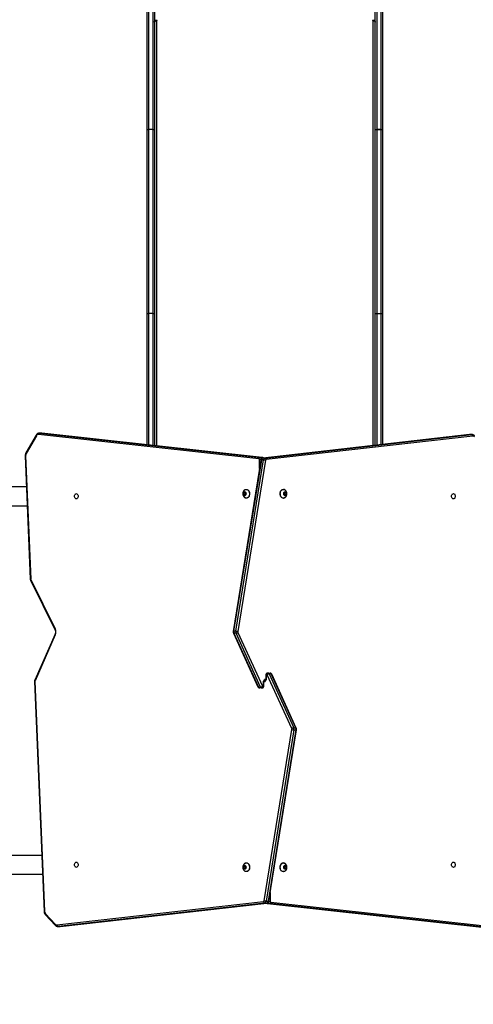
# Model space of a CAD drawing. Units: millimetres. Extents: x -494 to 952, y 26 to 886.
# Drawn here: x 209 to 301, y 203 to 401 of the extents above; entities that cross this region are included whole.
import ezdxf

# ---------------------------------------------------------------- set-up
doc = ezdxf.new("R2010")
doc.units = ezdxf.units.MM
doc.header["$PDSIZE"] = -1
doc.layers.add('VP-DIM', color=7, linetype='Continuous')
doc.layers.add('VP-EQ', color=7, linetype='Continuous', true_color=0x8a3492)
doc.dimstyles.get("Standard").update_dxf_attribs({"dimtxt": 14, "dimasz": 20, "dimexe": 20, "dimexo": 50, "dimgap": 20, "dimtad": 0, "dimdec": 0, "dimzin": 0, "dimdsep": 46, "dimtxsty": 'Standard', "dimcen": -0.09, "dimadec": 0, "dimazin": 0, "dimtfac": 1, "dimtdec": 4, "dimtofl": 0, "dimtmove": 0, "dimatfit": 3, "dimfxl": 70, "dimfxlon": 1, "dimtolj": 1, "dimtzin": 0, "dimarcsym": 0})

# ---------------------------------------------------------------- blocks, each defined once
blk = doc.blocks.new('*D268')
at = {"layer": 'Defpoints', "color": 0}
for p in [(258.69, 665.63), (480.57, 25.74), (931.63, 25.74)]:
    blk.add_point(p, dxfattribs=at)
at = {"layer": 'VP-DIM', "color": 0, "lineweight": -2}
for p, q in [((861.63, 665.63), (951.63, 665.63)), ((931.63, 645.63), (931.63, 376.25)), ((931.63, 45.74), (931.63, 301.25)), ((861.63, 25.74), (951.63, 25.74))]:
    blk.add_line(p, q, dxfattribs=at)
at = {"layer": 'VP-DIM', "color": 0}
for points in [[(934.96, 645.63), (928.3, 645.63), (931.63, 665.63)], [(928.3, 45.74), (934.96, 45.74), (931.63, 25.74)]]:
    blk.add_solid(points, dxfattribs=at)
at = {"layer": 'VP-DIM', "color": 0, "insert": (931.63, 338.75), "char_height": 14, "attachment_point": 5, "rotation": 90}
blk.add_mtext('\\A1;640', dxfattribs=at)
blk = doc.blocks.new('*D269')
at = {"layer": 'Defpoints', "color": 0}
for p in [(676.19, 866.24), (10.87, 268.22), (676.19, 268.26)]:
    blk.add_point(p, dxfattribs=at)
at = {"layer": 'VP-DIM', "color": 0, "lineweight": -2}
for p, q in [((10.87, 796.24), (10.87, 886.24)), ((676.19, 796.24), (676.19, 886.24)), ((30.87, 866.24), (309.57, 866.24)), ((656.19, 866.24), (386.91, 866.24))]:
    blk.add_line(p, q, dxfattribs=at)
at = {"layer": 'VP-DIM', "color": 0}
for points in [[(30.87, 869.57), (30.87, 862.91), (10.87, 866.24)], [(656.19, 862.91), (656.19, 869.57), (676.19, 866.24)]]:
    blk.add_solid(points, dxfattribs=at)
at = {"layer": 'VP-DIM', "color": 0, "insert": (348.24, 866.24), "char_height": 14, "attachment_point": 5}
blk.add_mtext('\\A1;665', dxfattribs=at)
blk = doc.blocks.new('*D270')
at = {"layer": 'Defpoints', "color": 0}
for p in [(525.19, 807.74), (525.19, 288.6), (160.87, 262.88)]:
    blk.add_point(p, dxfattribs=at)
at = {"layer": 'VP-DIM', "color": 0, "lineweight": -2}
for p, q in [((160.87, 737.74), (160.87, 827.74)), ((525.19, 737.74), (525.19, 827.74)), ((180.87, 807.74), (292.5, 807.74)), ((505.19, 807.74), (369.84, 807.74))]:
    blk.add_line(p, q, dxfattribs=at)
at = {"layer": 'VP-DIM', "color": 0}
for points in [[(180.87, 811.07), (180.87, 804.41), (160.87, 807.74)], [(505.19, 804.41), (505.19, 811.07), (525.19, 807.74)]]:
    blk.add_solid(points, dxfattribs=at)
at = {"layer": 'VP-DIM', "color": 0, "insert": (331.17, 807.74), "char_height": 14, "attachment_point": 5}
blk.add_mtext('\\A1;365', dxfattribs=at)
blk = doc.blocks.new('*D271')
at = {"layer": 'Defpoints', "color": 0}
for p in [(281.59, 464.82), (512.36, 176.66), (868.97, 176.66)]:
    blk.add_point(p, dxfattribs=at)
at = {"layer": 'VP-DIM', "color": 0, "lineweight": -2}
for p, q in [((798.97, 464.82), (888.97, 464.82)), ((868.97, 444.82), (868.97, 359.4)), ((868.97, 196.66), (868.97, 284.4)), ((798.97, 176.66), (888.97, 176.66))]:
    blk.add_line(p, q, dxfattribs=at)
at = {"layer": 'VP-DIM', "color": 0}
for points in [[(872.31, 444.82), (865.64, 444.82), (868.97, 464.82)], [(865.64, 196.66), (872.31, 196.66), (868.97, 176.66)]]:
    blk.add_solid(points, dxfattribs=at)
at = {"layer": 'VP-DIM', "color": 0, "insert": (868.97, 321.9), "char_height": 14, "attachment_point": 5, "rotation": 90}
blk.add_mtext('\\A1;290', dxfattribs=at)
blk = doc.blocks.new('wd1408')
at = {"color": 7, "linetype": 'Continuous', "lineweight": 25}
for p, q in [((-975.42, 186.3), (-975.42, 233.52)), ((-975.12, 233.71), (-975.12, 186.49)), ((-974.22, 186.49), (-974.22, 233.71)), ((-973.92, 233.52), (-973.92, 186.3)), ((-929.62, 186.3), (-929.62, 233.52)), ((-929.32, 233.71), (-929.32, 186.49)), ((-928.42, 186.49), (-928.42, 233.71)), ((-928.12, 233.52), (-928.12, 186.3)), ((-973.42, 208.38), (-973.92, 208.38)), ((-973.92, 208.25), (-973.76, 208.25)), ((-973.52, 208.3), (-973.42, 208.3)), ((-929.62, 208.38), (-930.12, 208.38)), ((-930.12, 208.3), (-930.02, 208.3)), ((-929.78, 208.25), (-929.62, 208.25)), ((-975.42, 149.38), (-975.42, 186.3)), ((-975.12, 186.49), (-975.12, 149.57)), ((-974.22, 186.49), (-975.12, 186.49)), ((-974.22, 149.57), (-974.22, 186.49)), ((-973.92, 186.3), (-973.92, 149.38)), ((-929.62, 149.38), (-929.62, 186.3)), ((-929.32, 186.49), (-929.32, 149.57)), ((-928.42, 186.49), (-929.32, 186.49)), ((-929.32, 186.49), (-929.32, 186.49)), ((-929.32, 186.49), (-928.42, 186.49)), ((-928.42, 149.57), (-928.42, 186.49)), ((-928.42, 186.49), (-928.42, 186.49)), ((-928.12, 186.3), (-928.12, 149.38)), ((-975.42, 123.19), (-975.42, 149.38)), ((-974.22, 149.57), (-975.12, 149.57)), ((-973.92, 149.38), (-973.92, 123.03)), ((-929.62, 123.08), (-929.62, 149.38)), ((-929.32, 149.57), (-928.42, 149.57)), ((-928.12, 149.38), (-928.12, 123.25)), ((-997.69, 125.12), (-999.73, 121.58)), ((-997.64, 124.97), (-999.68, 121.43)), ((-952.96, 120.34), (-997.22, 125.23)), ((-996.62, 125.53), (-997.05, 125.53)), ((-996.99, 125.53), (-952.73, 120.63)), ((-996.99, 125.53), (-996.57, 125.53)), ((-996.55, 125.53), (-996.61, 125.53)), ((-952.3, 120.63), (-996.57, 125.53)), ((-996.55, 125.53), (-996.57, 125.53)), ((-952.29, 120.63), (-996.55, 125.53)), ((-910.69, 125.22), (-952.16, 120.53)), ((-910.67, 125.22), (-952.14, 120.53)), ((-951.72, 120.53), (-910.24, 125.22)), ((-910.02, 124.92), (-951.49, 120.23)), ((-910.62, 125.23), (-910.69, 125.22)), ((-910.24, 125.22), (-910.67, 125.22)), ((-910.19, 125.23), (-910.61, 125.23)), ((-999.88, 120.94), (-998.87, 96.22)), ((-999.79, 120.95), (-998.78, 96.24)), ((-952.73, 120.63), (-952.3, 120.63)), ((-952.29, 120.63), (-952.3, 120.63)), ((-952.55, 120.13), (-958.12, 85.73)), ((-952.46, 120.14), (-958.03, 85.75)), ((-957.6, 85.75), (-952.04, 120.14)), ((-951.62, 120.08), (-957.18, 85.69)), ((-952.04, 120.14), (-952.46, 120.14)), ((-951.72, 120.53), (-952.14, 120.53)), ((-999.62, 114.76), (-1025.38, 114.76)), ((-955.83, 113.71), (-956.04, 113.54)), ((-956.04, 113.54), (-956.04, 113.19)), ((-955.73, 113.54), (-956.04, 113.54)), ((-956.04, 113.19), (-955.83, 113.02)), ((-955.73, 113.19), (-956.04, 113.19)), ((-955.62, 113.54), (-955.83, 113.71)), ((-955.83, 113.02), (-955.62, 113.19)), ((-955.67, 113.58), (-955.73, 113.54)), ((-955.73, 113.54), (-955.73, 113.19)), ((-955.73, 113.19), (-955.67, 113.15)), ((-955.62, 113.19), (-955.62, 113.54)), ((-955.44, 114.24), (-955.48, 114.24)), ((-948.05, 114.24), (-948.09, 114.24)), ((-947.82, 113.66), (-947.95, 113.36)), ((-947.95, 113.36), (-947.82, 113.06)), ((-947.77, 113.36), (-947.86, 113.57)), ((-947.86, 113.15), (-947.77, 113.36)), ((-947.58, 113.66), (-947.82, 113.66)), ((-947.82, 113.06), (-947.58, 113.06)), ((-947.77, 113.36), (-947.46, 113.36)), ((-947.46, 113.36), (-947.58, 113.66)), ((-947.58, 113.06), (-947.46, 113.36)), ((-1025.38, 110.96), (-999.47, 110.96)), ((-955.48, 112.49), (-955.44, 112.49)), ((-948.09, 112.49), (-948.05, 112.49)), ((-998.81, 96), (-993.91, 86.1)), ((-998.76, 96.13), (-993.85, 86.23)), ((-993.89, 85.14), (-997.96, 75.91)), ((-993.83, 85.02), (-997.9, 75.79)), ((-958.07, 85.4), (-953.15, 74.58)), ((-957.6, 85.75), (-958.03, 85.75)), ((-957.55, 85.36), (-957.97, 85.36)), ((-957.97, 85.36), (-953.05, 74.55)), ((-952.63, 74.55), (-957.55, 85.36)), ((-957.16, 85.53), (-952.24, 74.71)), ((-951.2, 77.36), (-951.14, 77.36)), ((-951.14, 77.36), (-950.72, 77.36)), ((-950.91, 77.18), (-945.98, 66.36)), ((-950.48, 77.18), (-950.91, 77.18)), ((-945.56, 66.36), (-950.48, 77.18)), ((-945.46, 66.32), (-950.39, 77.14)), ((-998.01, 75.66), (-996.09, 29.52)), ((-997.92, 75.67), (-996, 29.53)), ((-952.05, 74.76), (-952.05, 75.46)), ((-951.96, 74.76), (-951.96, 75.46)), ((-951.57, 76.96), (-951.57, 76.26)), ((-951.48, 76.96), (-951.48, 76.26)), ((-951.36, 77.06), (-951.41, 77.06)), ((-946.37, 66.2), (-951.3, 77.02)), ((-953.05, 74.55), (-952.63, 74.55)), ((-952.39, 74.36), (-952.81, 74.36)), ((-952.33, 74.36), (-952.39, 74.36)), ((-952.18, 74.66), (-952.12, 74.66)), ((-951.92, 31.65), (-946.35, 66.04)), ((-945.93, 65.97), (-951.5, 31.58)), ((-951.07, 31.58), (-945.51, 65.97)), ((-950.98, 31.6), (-945.42, 65.99)), ((-945.98, 66.36), (-945.56, 66.36)), ((-945.93, 65.97), (-945.51, 65.97)), ((-996.56, 40.76), (-1012.67, 40.76)), ((-955.93, 38.68), (-956.08, 38.4)), ((-956.08, 38.4), (-955.98, 38.08)), ((-955.76, 38.4), (-956.08, 38.4)), ((-955.98, 38.08), (-955.73, 38.04)), ((-955.71, 38.08), (-955.98, 38.08)), ((-955.69, 38.64), (-955.93, 38.68)), ((-955.67, 38.58), (-955.76, 38.4)), ((-955.76, 38.4), (-955.68, 38.15)), ((-955.73, 38.04), (-955.59, 38.32)), ((-955.59, 38.32), (-955.69, 38.64)), ((-955.44, 39.24), (-955.48, 39.24)), ((-948.05, 39.24), (-948.09, 39.24)), ((-947.7, 38.71), (-947.91, 38.54)), ((-947.91, 38.54), (-947.91, 38.19)), ((-947.91, 38.19), (-947.7, 38.02)), ((-947.81, 38.53), (-947.86, 38.58)), ((-947.86, 38.15), (-947.81, 38.19)), ((-947.81, 38.19), (-947.81, 38.53)), ((-947.81, 38.53), (-947.49, 38.53)), ((-947.81, 38.19), (-947.49, 38.19)), ((-947.49, 38.53), (-947.7, 38.71)), ((-947.7, 38.02), (-947.49, 38.19)), ((-947.49, 38.19), (-947.49, 38.53)), ((-1012.67, 36.96), (-996.4, 36.96)), ((-955.48, 37.49), (-955.44, 37.49)), ((-948.09, 37.49), (-948.05, 37.49)), ((-993.52, 26.8), (-952.04, 31.49)), ((-951.81, 31.19), (-993.29, 26.5)), ((-992.86, 26.5), (-951.39, 31.19)), ((-992.85, 26.5), (-951.37, 31.19)), ((-951.81, 31.19), (-951.39, 31.19)), ((-951.5, 31.58), (-951.07, 31.58)), ((-951.25, 31.09), (-906.98, 26.19)), ((-951.25, 31.09), (-951.23, 31.09)), ((-950.8, 31.09), (-951.23, 31.09)), ((-951.23, 31.09), (-906.97, 26.19)), ((-906.54, 26.19), (-950.8, 31.09)), ((-950.58, 31.39), (-906.32, 26.49)), ((-995.81, 28.81), (-993.86, 26.73)), ((-995.8, 29.01), (-993.85, 26.94)), ((-993.35, 26.5), (-992.92, 26.5)), ((-993.29, 26.5), (-992.86, 26.5)), ((-992.91, 26.5), (-992.85, 26.5))]:
    blk.add_line(p, q, dxfattribs=at)
at = {"color": 8, "linetype": 'Continuous', "lineweight": 25}
for p, q in [((-973.52, 208.3), (-973.52, 122.98)), ((-973.42, 208.3), (-973.42, 208.38)), ((-930.12, 208.3), (-930.12, 208.38)), ((-930.02, 123.04), (-930.02, 208.3)), ((-975.12, 149.57), (-975.12, 123.16)), ((-974.22, 123.06), (-974.22, 149.57)), ((-929.32, 149.57), (-929.32, 123.12)), ((-928.42, 123.22), (-928.42, 149.57)), ((-997.04, 125.53), (-996.99, 125.53)), ((-996.57, 125.53), (-996.62, 125.53)), ((-910.67, 125.22), (-910.69, 125.22)), ((-910.61, 125.23), (-910.67, 125.22)), ((-910.24, 125.22), (-910.2, 125.23)), ((-952.83, 118.41), (-952.83, 120.14)), ((-952.55, 120.14), (-952.83, 120.14)), ((-952.14, 120.53), (-952.16, 120.53)), ((-951.96, 75.46), (-952.05, 75.46)), ((-951.57, 76.96), (-951.48, 76.96)), ((-951.48, 76.26), (-951.57, 76.26)), ((-951.96, 74.76), (-952.05, 74.76)), ((-950.71, 33.31), (-950.71, 31.59)), ((-951.39, 31.19), (-951.37, 31.19)), ((-950.99, 31.59), (-950.71, 31.59)), ((-993.29, 26.5), (-993.34, 26.5)), ((-992.92, 26.5), (-992.86, 26.5)), ((-992.86, 26.5), (-992.85, 26.5))]:
    blk.add_line(p, q, dxfattribs=at)
at = {"color": 7, "linetype": 'Continuous', "lineweight": 25, "flags": 128}
for points in [[(-973.92, 208.05), (-973.91, 208.1), (-973.89, 208.15), (-973.85, 208.19), (-973.8, 208.23), (-973.74, 208.26), (-973.67, 208.28), (-973.59, 208.3), (-973.52, 208.3)], [(-973.42, 208.3), (-973.4, 208.31), (-973.38, 208.31), (-973.37, 208.33), (-973.37, 208.34), (-973.37, 208.36), (-973.38, 208.37), (-973.4, 208.38), (-973.42, 208.38)], [(-930.12, 208.38), (-930.14, 208.38), (-930.15, 208.37), (-930.16, 208.36), (-930.17, 208.34), (-930.16, 208.33), (-930.15, 208.31), (-930.14, 208.31), (-930.12, 208.3)], [(-930.02, 208.3), (-929.94, 208.3), (-929.86, 208.28), (-929.79, 208.26), (-929.73, 208.23), (-929.68, 208.19), (-929.65, 208.15), (-929.62, 208.1), (-929.62, 208.05)], [(-975.42, 186.3), (-975.41, 186.34), (-975.39, 186.37), (-975.37, 186.41), (-975.33, 186.44), (-975.28, 186.46), (-975.23, 186.48), (-975.18, 186.49), (-975.12, 186.49)], [(-974.22, 186.49), (-974.16, 186.49), (-974.1, 186.48), (-974.05, 186.46), (-974, 186.44), (-973.97, 186.41), (-973.94, 186.37), (-973.92, 186.34), (-973.92, 186.3)], [(-929.62, 186.3), (-929.61, 186.34), (-929.59, 186.37), (-929.57, 186.41), (-929.53, 186.44), (-929.48, 186.46), (-929.43, 186.48), (-929.38, 186.49), (-929.32, 186.49)], [(-929.62, 186.3), (-929.61, 186.34), (-929.59, 186.37), (-929.57, 186.41), (-929.53, 186.44), (-929.48, 186.46), (-929.43, 186.48), (-929.38, 186.49), (-929.32, 186.49)], [(-928.42, 186.49), (-928.36, 186.49), (-928.3, 186.48), (-928.25, 186.46), (-928.2, 186.44), (-928.17, 186.41), (-928.14, 186.37), (-928.12, 186.34), (-928.12, 186.3)], [(-928.42, 186.49), (-928.36, 186.49), (-928.3, 186.48), (-928.25, 186.46), (-928.2, 186.44), (-928.17, 186.41), (-928.14, 186.37), (-928.12, 186.34), (-928.12, 186.3)], [(-975.42, 149.38), (-975.41, 149.41), (-975.39, 149.45), (-975.37, 149.48), (-975.33, 149.51), (-975.28, 149.54), (-975.23, 149.55), (-975.18, 149.57), (-975.12, 149.57)], [(-974.22, 149.57), (-974.16, 149.57), (-974.1, 149.55), (-974.05, 149.54), (-974, 149.51), (-973.97, 149.48), (-973.94, 149.45), (-973.92, 149.41), (-973.92, 149.38)], [(-929.62, 149.38), (-929.61, 149.41), (-929.59, 149.45), (-929.57, 149.48), (-929.53, 149.51), (-929.48, 149.54), (-929.43, 149.55), (-929.38, 149.57), (-929.32, 149.57)], [(-928.42, 149.57), (-928.36, 149.57), (-928.3, 149.55), (-928.25, 149.54), (-928.2, 149.51), (-928.17, 149.48), (-928.14, 149.45), (-928.12, 149.41), (-928.12, 149.38)], [(-989.62, 113.39), (-989.52, 113.37), (-989.43, 113.32), (-989.35, 113.23), (-989.29, 113.12), (-989.26, 113), (-989.24, 112.86), (-989.26, 112.73), (-989.29, 112.6), (-989.35, 112.49), (-989.43, 112.41), (-989.52, 112.36), (-989.62, 112.34), (-989.71, 112.36), (-989.8, 112.41), (-989.88, 112.49), (-989.94, 112.6), (-989.97, 112.73), (-989.99, 112.86), (-989.97, 113), (-989.94, 113.12), (-989.88, 113.23), (-989.8, 113.32), (-989.71, 113.37), (-989.62, 113.39)], [(-955.83, 113.76), (-955.75, 113.74), (-955.67, 113.69), (-955.61, 113.61), (-955.57, 113.51), (-955.55, 113.39), (-955.56, 113.27), (-955.59, 113.16), (-955.64, 113.07), (-955.71, 113), (-955.79, 112.97), (-955.87, 112.97), (-955.96, 113), (-956.03, 113.07), (-956.08, 113.16), (-956.11, 113.27), (-956.11, 113.39), (-956.1, 113.51), (-956.05, 113.61), (-955.99, 113.69), (-955.92, 113.74), (-955.83, 113.76)], [(-955.48, 114.24), (-955.35, 114.22), (-955.24, 114.17), (-955.13, 114.08), (-955.03, 113.97), (-954.95, 113.83), (-954.9, 113.67), (-954.87, 113.49), (-954.86, 113.32), (-954.88, 113.14), (-954.92, 112.98), (-954.99, 112.83), (-955.08, 112.7), (-955.18, 112.6), (-955.29, 112.53), (-955.42, 112.49), (-955.54, 112.49), (-955.65, 112.52)], [(-955.65, 114.2), (-955.6, 114.22), (-955.48, 114.24)], [(-955.44, 114.24), (-955.32, 114.22), (-955.2, 114.17), (-955.09, 114.08), (-955, 113.97), (-954.92, 113.83), (-954.86, 113.67), (-954.83, 113.49), (-954.83, 113.32), (-954.84, 113.14), (-954.89, 112.98), (-954.95, 112.83), (-955.04, 112.7), (-955.14, 112.6), (-955.26, 112.53), (-955.38, 112.49), (-955.44, 112.49)], [(-948.71, 113.36), (-948.7, 113.54), (-948.66, 113.71), (-948.6, 113.86), (-948.52, 114), (-948.42, 114.1), (-948.3, 114.18), (-948.18, 114.23), (-948.09, 114.24)], [(-948.09, 112.49), (-948.18, 112.5), (-948.3, 112.54), (-948.42, 112.62), (-948.52, 112.73), (-948.6, 112.86), (-948.66, 113.02), (-948.7, 113.19), (-948.71, 113.36)], [(-948.67, 113.36), (-948.66, 113.54), (-948.62, 113.71), (-948.56, 113.86), (-948.48, 114), (-948.38, 114.1), (-948.27, 114.18), (-948.15, 114.23), (-948.02, 114.24), (-947.9, 114.21), (-947.88, 114.2)], [(-947.89, 112.52), (-947.9, 112.52), (-948.02, 112.49), (-948.15, 112.5), (-948.27, 112.54), (-948.38, 112.62), (-948.48, 112.73), (-948.56, 112.86), (-948.62, 113.02), (-948.66, 113.19), (-948.67, 113.36)], [(-947.98, 113.36), (-947.97, 113.48), (-947.93, 113.59), (-947.88, 113.67), (-947.8, 113.73), (-947.72, 113.76), (-947.64, 113.75), (-947.56, 113.71), (-947.49, 113.63), (-947.45, 113.54), (-947.42, 113.42), (-947.42, 113.3), (-947.45, 113.19), (-947.49, 113.09), (-947.56, 113.02), (-947.64, 112.97), (-947.72, 112.96), (-947.8, 112.99), (-947.88, 113.05), (-947.93, 113.14), (-947.97, 113.24), (-947.98, 113.36)], [(-913.92, 112.34), (-914.01, 112.36), (-914.1, 112.41), (-914.18, 112.49), (-914.24, 112.6), (-914.28, 112.73), (-914.29, 112.86), (-914.28, 113), (-914.24, 113.12), (-914.18, 113.23), (-914.1, 113.32), (-914.01, 113.37), (-913.92, 113.39), (-913.82, 113.37), (-913.73, 113.32), (-913.66, 113.23), (-913.6, 113.12), (-913.56, 113), (-913.55, 112.86), (-913.56, 112.73), (-913.6, 112.6), (-913.66, 112.49), (-913.73, 112.41), (-913.82, 112.36), (-913.92, 112.34)], [(-952.05, 75.46), (-952.04, 75.6), (-952.01, 75.73), (-951.97, 75.85), (-951.9, 75.96), (-951.83, 76.04), (-951.74, 76.11), (-951.65, 76.15), (-951.55, 76.16)], [(-951.48, 76.26), (-951.49, 76.13), (-951.52, 75.99), (-951.57, 75.87), (-951.63, 75.77), (-951.7, 75.68), (-951.79, 75.62), (-951.88, 75.58), (-951.98, 75.56)], [(-989.62, 39.39), (-989.52, 39.37), (-989.43, 39.32), (-989.35, 39.23), (-989.29, 39.12), (-989.26, 39), (-989.24, 38.86), (-989.26, 38.73), (-989.29, 38.6), (-989.35, 38.49), (-989.43, 38.41), (-989.52, 38.36), (-989.62, 38.34), (-989.71, 38.36), (-989.8, 38.41), (-989.88, 38.49), (-989.94, 38.6), (-989.97, 38.73), (-989.99, 38.86), (-989.97, 39), (-989.94, 39.12), (-989.88, 39.23), (-989.8, 39.32), (-989.71, 39.37), (-989.62, 39.39)], [(-956.11, 38.41), (-956.09, 38.52), (-956.05, 38.62), (-955.98, 38.7), (-955.91, 38.75), (-955.82, 38.76), (-955.74, 38.74), (-955.67, 38.68), (-955.61, 38.6), (-955.57, 38.5), (-955.55, 38.38), (-955.56, 38.26), (-955.59, 38.15), (-955.65, 38.06), (-955.72, 38), (-955.8, 37.96), (-955.88, 37.97), (-955.96, 38.01), (-956.03, 38.08), (-956.08, 38.17), (-956.11, 38.29), (-956.11, 38.41)], [(-955.65, 39.2), (-955.63, 39.21), (-955.5, 39.24), (-955.38, 39.23), (-955.26, 39.18), (-955.15, 39.1), (-955.05, 38.99), (-954.97, 38.86), (-954.91, 38.7), (-954.87, 38.53), (-954.86, 38.35), (-954.87, 38.18), (-954.91, 38.01), (-954.97, 37.86), (-955.06, 37.72), (-955.16, 37.62), (-955.27, 37.54), (-955.39, 37.5), (-955.52, 37.49), (-955.64, 37.52), (-955.65, 37.52)], [(-955.44, 39.24), (-955.34, 39.23), (-955.22, 39.18), (-955.11, 39.1), (-955.01, 38.99), (-954.93, 38.86), (-954.87, 38.7), (-954.84, 38.53), (-954.83, 38.35), (-954.84, 38.18), (-954.88, 38.01), (-954.94, 37.86), (-955.02, 37.72), (-955.12, 37.62), (-955.23, 37.54), (-955.36, 37.5), (-955.44, 37.49)], [(-948.09, 37.49), (-948.13, 37.49), (-948.26, 37.52), (-948.37, 37.58), (-948.48, 37.68), (-948.57, 37.8), (-948.64, 37.95), (-948.68, 38.12), (-948.71, 38.29), (-948.7, 38.47), (-948.68, 38.64), (-948.63, 38.8)], [(-947.89, 37.52), (-947.97, 37.5), (-948.1, 37.49), (-948.22, 37.52), (-948.34, 37.58), (-948.44, 37.68), (-948.53, 37.8), (-948.6, 37.95), (-948.65, 38.12), (-948.67, 38.29), (-948.67, 38.47), (-948.64, 38.64), (-948.59, 38.8)], [(-948.59, 38.8), (-948.52, 38.94), (-948.42, 39.06), (-948.32, 39.15), (-948.2, 39.21), (-948.07, 39.24), (-947.95, 39.22), (-947.89, 39.2)], [(-947.95, 38.56), (-947.89, 38.66), (-947.82, 38.72), (-947.74, 38.76), (-947.66, 38.76), (-947.58, 38.72), (-947.51, 38.66), (-947.46, 38.56), (-947.43, 38.45), (-947.42, 38.33), (-947.44, 38.22), (-947.48, 38.11), (-947.54, 38.03), (-947.62, 37.98), (-947.7, 37.96), (-947.78, 37.98), (-947.86, 38.03), (-947.92, 38.11), (-947.96, 38.22), (-947.98, 38.33), (-947.98, 38.45), (-947.95, 38.56)], [(-913.92, 38.34), (-914.01, 38.36), (-914.1, 38.41), (-914.18, 38.49), (-914.24, 38.6), (-914.28, 38.73), (-914.29, 38.86), (-914.28, 39), (-914.24, 39.12), (-914.18, 39.23), (-914.1, 39.32), (-914.01, 39.37), (-913.92, 39.39), (-913.82, 39.37), (-913.73, 39.32), (-913.66, 39.23), (-913.6, 39.12), (-913.56, 39), (-913.55, 38.86), (-913.56, 38.73), (-913.6, 38.6), (-913.66, 38.49), (-913.73, 38.41), (-913.82, 38.36), (-913.92, 38.34)]]:
    blk.add_lwpolyline(points, dxfattribs=at)
at = {"color": 8, "linetype": 'Continuous', "lineweight": 25, "flags": 128}
for points in [[(-998.76, 96.13), (-998.79, 96.1), (-998.81, 96.07), (-998.82, 96.04), (-998.82, 96.01), (-998.81, 96)], [(-993.85, 86.23), (-993.88, 86.2), (-993.9, 86.17), (-993.91, 86.14), (-993.91, 86.11), (-993.91, 86.1)], [(-993.83, 85.02), (-993.86, 85.05), (-993.88, 85.08), (-993.89, 85.11), (-993.89, 85.13), (-993.89, 85.14)], [(-997.9, 75.79), (-997.93, 75.82), (-997.95, 75.85), (-997.96, 75.88), (-997.96, 75.9), (-997.96, 75.91)]]:
    blk.add_lwpolyline(points, dxfattribs=at)
at = {"color": 8, "linetype": 'Continuous', "lineweight": 25}
for centre, radius, start, end in [((-997.55, 125.09), 0.143, 164.6135, 231.0157), ((-999.8, 120.72), 0.228, 86.7305, 109.1259), ((-999.59, 121.54), 0.143, 164.5829, 231.0209), ((-952.81, 120.26), 0.382, 16.0058, 77.7399), ((-952.35, 120.33), 0.31, 42.0679, 81.6296), ((-952.49, 120.04), 0.108, 77.078, 126.9293), ((-998.8, 96.01), 0.227, 86.7, 109.1588), ((-958.05, 85.65), 0.108, 77.069, 126.9584), ((-950.46, 77.09), 0.0946, 35.4476, 100.7128), ((-997.93, 75.45), 0.223, 86.6431, 109.554), ((-953.07, 74.64), 0.0946, 215.4477, 280.7146), ((-945.48, 66.08), 0.108, 257.0675, 306.9627), ((-951.18, 31.4), 0.31, 222.0722, 261.6246), ((-950.72, 31.46), 0.382, 196.0051, 257.7401), ((-951.05, 31.69), 0.108, 257.0732, 306.9286), ((-996.01, 29.31), 0.222, 86.6295, 109.5714), ((-995.66, 28.91), 0.176, 142.5136, 213.8434), ((-993.72, 26.83), 0.176, 142.5094, 213.8728)]:
    blk.add_arc(centre, radius, start, end, dxfattribs=at)
at = {"color": 7, "linetype": 'Continuous', "lineweight": 25}
for centre, radius, start, end in [((-997.24, 124.78), 0.447, 87.6737, 154.8085), ((-996.93, 125.25), 0.285, 101.2424, 183.9562), ((-910.3, 124.94), 0.285, 356.1359, 78.7636), ((-909.98, 124.52), 0.402, 40.6778, 94.6521), ((-998.89, 120.99), 0.904, 151.2728, 182.9968), ((-952.67, 120.35), 0.285, 101.2424, 183.9558), ((-953.01, 120.16), 0.185, 353.0371, 73.3293), ((-952.04, 120.12), 0.422, 104.4315, 177.0046), ((-951.62, 120.12), 0.422, 104.432, 177.0041), ((-952.07, 118.56), 1.58, 73.225, 88.6231), ((-951.78, 120.25), 0.285, 356.1354, 78.7641), ((-951.45, 120.07), 0.169, 104.4319, 177.0045), ((-998.53, 96.25), 0.258, 181.8912, 205.7236), ((-995.19, 85.6), 1.48, 336.8756, 25.296), ((-957.36, 85.64), 0.674, 170.475, 204.4337), ((-956.94, 85.64), 0.674, 170.4743, 204.4344), ((-957.64, 84.17), 1.58, 73.2255, 88.6222), ((-956.92, 85.64), 0.269, 170.4492, 204.9148), ((-951.15, 77.1), 0.268, 101.4209, 188.05), ((-951.09, 77.1), 0.268, 101.4216, 188.0492), ((-950.86, 76.52), 0.663, 93.9833, 131.167), ((-951.17, 77.09), 0.277, 19.5636, 85.128), ((-950.74, 77.09), 0.277, 19.5636, 85.128), ((-997.65, 75.68), 0.266, 156.8228, 182.7439), ((-951.4, 76.97), 0.0893, 101.4221, 188.0514), ((-951.36, 76.99), 0.0694, 19.5661, 85.1262), ((-952.79, 74.64), 0.277, 199.5634, 265.1274), ((-952.67, 75.21), 0.663, 273.9835, 311.1669), ((-952.37, 74.64), 0.277, 199.563, 265.1278), ((-952.44, 74.62), 0.268, 281.4225, 8.0497), ((-952.39, 74.62), 0.268, 281.4225, 8.0497), ((-952.17, 74.73), 0.0693, 199.5547, 265.1348), ((-952.14, 74.75), 0.0893, 281.4183, 8.0512), ((-946.62, 66.08), 0.269, 350.449, 24.9173), ((-945.89, 67.55), 1.58, 253.2244, 268.6225), ((-946.6, 66.08), 0.674, 350.4742, 24.4343), ((-946.17, 66.08), 0.674, 350.4742, 24.4343), ((-948.04, 38.63), 0.61, 94.7073, 163.655), ((-952.08, 31.66), 0.169, 284.4308, 357.0048), ((-951.46, 33.16), 1.58, 253.2231, 268.6252), ((-951.76, 31.47), 0.285, 176.1369, 258.763), ((-951.92, 31.6), 0.422, 284.4309, 357.0053), ((-951.49, 31.6), 0.422, 284.4315, 357.0048), ((-950.86, 31.37), 0.285, 281.2428, 3.9558), ((-950.52, 31.57), 0.185, 173.0373, 253.3267), ((-995.19, 29.54), 0.811, 180.7854, 220.7381), ((-993.55, 27.2), 0.402, 220.6792, 274.651), ((-993.23, 26.78), 0.285, 176.1363, 258.7636)]:
    blk.add_arc(centre, radius, start, end, dxfattribs=at)
for points, knots in [([(-997.04, 125.53), (-997.05, 125.53), (-997.11, 125.54), (-997.22, 125.51), (-997.35, 125.46), (-997.47, 125.38), (-997.58, 125.28), (-997.65, 125.19), (-997.68, 125.13), (-997.69, 125.12)], [0, 0, 0, 0, 0.04162, 0.223823, 0.404719, 0.587013, 0.773319, 0.963591, 1, 1, 1, 1]), ([(-909.67, 124.99), (-909.7, 125.02), (-909.76, 125.08), (-909.87, 125.15), (-910.02, 125.21), (-910.13, 125.23), (-910.19, 125.23), (-910.2, 125.23)], [0, 0, 0, 0, 0.162851, 0.429294, 0.689827, 0.941193, 1, 1, 1, 1]), ([(-999.73, 121.58), (-999.74, 121.55), (-999.78, 121.47), (-999.83, 121.33), (-999.87, 121.16), (-999.88, 121.03), (-999.88, 120.95), (-999.88, 120.94)], [0, 0, 0, 0, 0.15309, 0.413976, 0.675951, 0.926206, 1, 1, 1, 1]), ([(-952.07, 120.54), (-952.1, 120.56), (-952.15, 120.6), (-952.23, 120.63), (-952.28, 120.63), (-952.29, 120.63)], [0, 0, 0, 0, 0.399437, 0.84865, 1, 1, 1, 1]), ([(-952.16, 120.53), (-952.2, 120.52), (-952.27, 120.51), (-952.37, 120.45), (-952.44, 120.38), (-952.5, 120.28), (-952.54, 120.2), (-952.55, 120.14), (-952.55, 120.13)], [0, 0, 0, 0, 0.188986, 0.367426, 0.545627, 0.728727, 0.920194, 1, 1, 1, 1]), ([(-955.65, 114.2), (-955.65, 114.2), (-955.7, 114.19), (-955.78, 114.14), (-955.91, 114.05), (-956.01, 113.94), (-956.09, 113.81), (-956.15, 113.66), (-956.19, 113.51), (-956.2, 113.34), (-956.18, 113.17), (-956.13, 113), (-956.05, 112.86), (-955.96, 112.73), (-955.84, 112.63), (-955.74, 112.56), (-955.67, 112.53), (-955.65, 112.53)], [0, 0, 0, 0, 0.001215, 0.072776, 0.143372, 0.213813, 0.284977, 0.357751, 0.432892, 0.510906, 0.592102, 0.676587, 0.75121, 0.824649, 0.897148, 0.969056, 1, 1, 1, 1]), ([(-947.89, 112.52), (-947.87, 112.53), (-947.81, 112.55), (-947.71, 112.61), (-947.59, 112.71), (-947.5, 112.83), (-947.42, 112.96), (-947.37, 113.11), (-947.34, 113.27), (-947.34, 113.44), (-947.37, 113.61), (-947.42, 113.76), (-947.5, 113.9), (-947.6, 114.02), (-947.72, 114.12), (-947.82, 114.18), (-947.87, 114.2), (-947.88, 114.2)], [0, 0, 0, 0, 0.02367, 0.09487, 0.165363, 0.235982, 0.307621, 0.381141, 0.457224, 0.536297, 0.618632, 0.694181, 0.768561, 0.841779, 0.914144, 0.985996, 1, 1, 1, 1]), ([(-998.87, 96.22), (-998.87, 96.2), (-998.86, 96.13), (-998.84, 96.05), (-998.82, 96.01), (-998.81, 96)], [0, 0, 0, 0, 0.361399, 0.877581, 1, 1, 1, 1]), ([(-993.91, 86.1), (-993.9, 86.08), (-993.87, 86.02), (-993.83, 85.9), (-993.8, 85.75), (-993.79, 85.59), (-993.8, 85.43), (-993.83, 85.29), (-993.87, 85.19), (-993.89, 85.14), (-993.89, 85.14)], [0, 0, 0, 0, 0.075397, 0.227096, 0.379505, 0.532311, 0.685194, 0.837606, 0.981213, 1, 1, 1, 1]), ([(-958.12, 85.73), (-958.12, 85.71), (-958.13, 85.64), (-958.11, 85.52), (-958.09, 85.44), (-958.07, 85.4), (-958.07, 85.39)], [0, 0, 0, 0, 0.242361, 0.611532, 0.959205, 1, 1, 1, 1]), ([(-958.07, 85.4), (-958.07, 85.4), (-958.07, 85.39), (-958.04, 85.37), (-958, 85.36), (-957.97, 85.36)], [0, 0, 0, 0, 0.025674, 0.512853, 1, 1, 1, 1]), ([(-957.55, 85.36), (-957.52, 85.36), (-957.47, 85.37), (-957.38, 85.4), (-957.29, 85.44), (-957.21, 85.48), (-957.18, 85.51), (-957.16, 85.53), (-957.16, 85.53)], [0, 0, 0, 0, 0.214663, 0.429318, 0.643982, 0.858662, 0.986544, 1, 1, 1, 1]), ([(-951.2, 77.36), (-951.23, 77.36), (-951.3, 77.35), (-951.39, 77.31), (-951.47, 77.25), (-951.52, 77.17), (-951.56, 77.07), (-951.57, 77), (-951.57, 76.96)], [0, 0, 0, 0, 0.16738, 0.33164, 0.490434, 0.649658, 0.814811, 1, 1, 1, 1]), ([(-950.39, 77.14), (-950.4, 77.17), (-950.44, 77.23), (-950.51, 77.3), (-950.6, 77.35), (-950.67, 77.36), (-950.71, 77.36), (-950.72, 77.36)], [0, 0, 0, 0, 0.239992, 0.479624, 0.716506, 0.952957, 1, 1, 1, 1]), ([(-997.96, 75.91), (-997.97, 75.88), (-998, 75.82), (-998.01, 75.73), (-998.01, 75.67), (-998.01, 75.66)], [0, 0, 0, 0, 0.339628, 0.81986, 1, 1, 1, 1]), ([(-951.96, 75.46), (-951.96, 75.48), (-951.96, 75.54), (-951.94, 75.62), (-951.91, 75.72), (-951.87, 75.79), (-951.83, 75.84), (-951.79, 75.86), (-951.78, 75.86), (-951.77, 75.86), (-951.77, 75.86)], [0, 0, 0, 0, 0.071308, 0.217409, 0.362272, 0.505203, 0.648034, 0.794741, 0.955298, 1, 1, 1, 1]), ([(-951.57, 76.26), (-951.57, 76.24), (-951.57, 76.19), (-951.59, 76.1), (-951.62, 76.01), (-951.66, 75.93), (-951.71, 75.89), (-951.74, 75.87), (-951.76, 75.86), (-951.77, 75.86), (-951.77, 75.86)], [0, 0, 0, 0, 0.071304, 0.217409, 0.362272, 0.505202, 0.648035, 0.794741, 0.955297, 1, 1, 1, 1]), ([(-953.15, 74.58), (-953.13, 74.55), (-953.1, 74.49), (-953.02, 74.43), (-952.93, 74.38), (-952.86, 74.36), (-952.82, 74.36), (-952.81, 74.36)], [0, 0, 0, 0, 0.239994, 0.479622, 0.716503, 0.952957, 1, 1, 1, 1]), ([(-952.33, 74.36), (-952.3, 74.37), (-952.23, 74.37), (-952.14, 74.41), (-952.07, 74.48), (-952.01, 74.56), (-951.97, 74.65), (-951.96, 74.72), (-951.96, 74.76)], [0, 0, 0, 0, 0.167375, 0.331638, 0.490433, 0.649657, 0.814815, 1, 1, 1, 1]), ([(-945.98, 66.36), (-946.01, 66.36), (-946.06, 66.36), (-946.15, 66.33), (-946.25, 66.29), (-946.32, 66.24), (-946.36, 66.21), (-946.37, 66.2), (-946.37, 66.2)], [0, 0, 0, 0, 0.214662, 0.429322, 0.643982, 0.858663, 0.98654, 1, 1, 1, 1]), ([(-945.46, 66.32), (-945.46, 66.32), (-945.47, 66.34), (-945.49, 66.36), (-945.54, 66.36), (-945.56, 66.36)], [0, 0, 0, 0, 0.025675, 0.512855, 1, 1, 1, 1]), ([(-945.42, 65.99), (-945.41, 66.02), (-945.41, 66.09), (-945.42, 66.2), (-945.45, 66.29), (-945.46, 66.33), (-945.47, 66.33)], [0, 0, 0, 0, 0.242367, 0.611534, 0.959194, 1, 1, 1, 1]), ([(-955.65, 39.2), (-955.67, 39.19), (-955.74, 39.17), (-955.84, 39.1), (-955.95, 39), (-956.05, 38.88), (-956.12, 38.74), (-956.17, 38.6), (-956.18, 38.49), (-956.19, 38.44)], [0, 0, 0, 0, 0.072371, 0.224947, 0.376234, 0.528052, 0.682312, 0.840838, 1, 1, 1, 1]), ([(-956.19, 38.44), (-956.19, 38.39), (-956.2, 38.28), (-956.17, 38.12), (-956.11, 37.96), (-956.03, 37.83), (-955.93, 37.7), (-955.82, 37.61), (-955.72, 37.55), (-955.66, 37.53), (-955.65, 37.52)], [0, 0, 0, 0, 0.130358, 0.283578, 0.424233, 0.56272, 0.699037, 0.833758, 0.967517, 1, 1, 1, 1]), ([(-947.89, 37.52), (-947.88, 37.52), (-947.82, 37.54), (-947.73, 37.6), (-947.61, 37.69), (-947.51, 37.81), (-947.43, 37.94), (-947.38, 38.08), (-947.34, 38.24), (-947.34, 38.41), (-947.36, 38.58), (-947.41, 38.74), (-947.48, 38.88), (-947.58, 39), (-947.7, 39.1), (-947.8, 39.17), (-947.87, 39.19), (-947.89, 39.2)], [0, 0, 0, 0, 0.0120682, 0.083333, 0.1537559, 0.2241593, 0.2954257, 0.3684317, 0.4438983, 0.5222922, 0.603906, 0.6794963, 0.7539677, 0.8272473, 0.8996075, 0.9713969, 1, 1, 1, 1]), ([(-951.46, 31.18), (-951.43, 31.17), (-951.38, 31.12), (-951.3, 31.1), (-951.26, 31.09), (-951.25, 31.09)], [0, 0, 0, 0, 0.399438, 0.848659, 1, 1, 1, 1]), ([(-951.37, 31.19), (-951.34, 31.2), (-951.26, 31.22), (-951.17, 31.27), (-951.09, 31.35), (-951.03, 31.44), (-951, 31.53), (-950.99, 31.58), (-950.98, 31.6)], [0, 0, 0, 0, 0.188987, 0.367426, 0.545631, 0.728733, 0.920196, 1, 1, 1, 1]), ([(-996.09, 29.52), (-996.09, 29.48), (-996.08, 29.39), (-996.05, 29.24), (-995.99, 29.07), (-995.91, 28.93), (-995.84, 28.84), (-995.81, 28.81)], [0, 0, 0, 0, 0.125496, 0.348865, 0.574104, 0.80116, 1, 1, 1, 1]), ([(-993.86, 26.73), (-993.84, 26.71), (-993.78, 26.65), (-993.66, 26.57), (-993.52, 26.52), (-993.4, 26.5), (-993.34, 26.5), (-993.33, 26.5)], [0, 0, 0, 0, 0.162847, 0.429289, 0.689824, 0.941189, 1, 1, 1, 1])]:
    blk.add_open_spline(points, degree=3, knots=knots, dxfattribs=at)
blk = doc.blocks.new('WD1408 2d')
at = {"layer": 'VP-EQ'}
blk.add_blockref('wd1408', (1210.46, 192.4), dxfattribs=at)

msp = doc.modelspace()

# ---------------------------------------------------------------- block references
at = {"layer": 'VP-EQ', "color": 0}
msp.add_blockref('WD1408 2d', (0, 0), dxfattribs=at)

# ---------------------------------------------------------------- dimensions: what is measured, and where the dimension line sits
at = {"layer": 'VP-DIM'}
dim = msp.add_linear_dim(base=(676.19, 866.24), p1=(10.87, 268.22), p2=(676.19, 268.26), dimstyle='Standard', dxfattribs=at)
dim.commit()
dim.dimension.update_dxf_attribs({"geometry": '*D269', "text_midpoint": (348.24, 866.24), "dimtype": 160})
dim = msp.add_linear_dim(base=(525.19, 807.74), p1=(160.87, 262.88), p2=(525.19, 288.6), text='365', dimstyle='Standard', dxfattribs=at)
dim.commit()
dim.dimension.update_dxf_attribs({"geometry": '*D270', "text_midpoint": (331.17, 807.74), "dimtype": 160})
dim = msp.add_linear_dim(base=(931.63, 25.74), p1=(258.69, 665.63), p2=(480.57, 25.74), angle=90, dimstyle='Standard', dxfattribs=at)
dim.commit()
dim.dimension.update_dxf_attribs({"geometry": '*D268', "text_midpoint": (931.63, 338.75), "dimtype": 160})
dim = msp.add_linear_dim(base=(868.97, 176.66), p1=(281.59, 464.82), p2=(512.36, 176.66), angle=90, text='290', dimstyle='Standard', dxfattribs=at)
dim.commit()
dim.dimension.update_dxf_attribs({"geometry": '*D271', "text_midpoint": (868.97, 321.9), "dimtype": 160})

doc.saveas('drawing.dxf')
